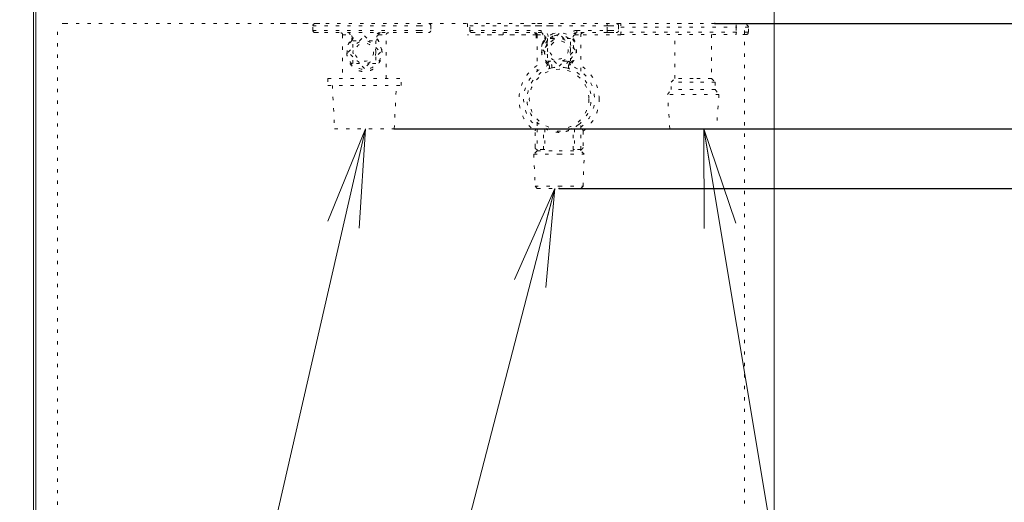
# Model space of a CAD drawing. Extents: x 0 to 423, y 0 to 297.
# Drawn here: x 122 to 152, y 148 to 163 of the extents above; entities that cross this region are included whole.
import ezdxf

# ---------------------------------------------------------------- set-up
doc = ezdxf.new("R2010")
doc.units = 0
doc.linetypes.add('DOT', pattern=[0.25, 0, -0.25])
doc.layers.get('0').update_dxf_attribs({"linetype": 'CONTINUOUS'})
doc.layers.add('DD0', color=7, linetype='CONTINUOUS')
doc.layers.add('M0', color=3, linetype='CONTINUOUS')
doc.styles.get("Standard").update_dxf_attribs({"font": 'txt', "bigfont": 'BIGFONT'})
doc.dimstyles.new('LEADSTYL', dxfattribs={"dimtxt": 3.2, "dimasz": 3, "dimexe": 0.18, "dimexo": 0.0625, "dimgap": 1, "dimtad": 0, "dimtih": 1, "dimtoh": 1, "dimdec": 4, "dimzin": 0, "dimdsep": 46, "dimtxsty": 'STANDARD', "dimblk1": 'OPEN', "dimblk2": 'OPEN', "dimsah": 1, "dimcen": 0.09, "dimadec": 0, "dimazin": 0, "dimtfac": 1, "dimtdec": 4, "dimtofl": 0, "dimtmove": 0, "dimatfit": 3, "dimfxl": 1, "dimtolj": 1, "dimtzin": 0, "dimarcsym": 0})
doc.dimstyles.get("Standard").update_dxf_attribs({"dimtxt": 3.2, "dimasz": 3, "dimexe": 1.5, "dimexo": 0, "dimgap": 1, "dimtad": 3, "dimtih": 1, "dimtoh": 1, "dimdsep": 46, "dimtxsty": 'STANDARD', "dimblk1": 'OPEN', "dimblk2": 'OPEN', "dimsah": 1, "dimcen": 0.09, "dimadec": 0, "dimazin": 0, "dimtfac": 1, "dimtdec": 4, "dimtofl": 0, "dimtmove": 0, "dimatfit": 3, "dimfxl": 1, "dimtolj": 1, "dimtzin": 0, "dimlwd": 13, "dimlwe": 13, "dimarcsym": 0})

# ---------------------------------------------------------------- blocks, each defined once
blk = doc.blocks.new('_OPEN')
at = {"color": 0, "lineweight": 13}
for p, q in [((-0.965926, 0.258819), (0, 0)), ((0, 0), (-1, 0)), ((0, 0), (-0.965926, -0.258819))]:
    blk.add_line(p, q, dxfattribs=at)
blk = doc.blocks.new('*D23')
for p in [(129.463084, 220.970109), (228.802444, 220.970109), (141.809084, 123.918571)]:
    blk.add_point(p)
at = {"layer": 'DD0', "linetype": 'CONTINUOUS'}
for p, q in [((129.463089, 220.970108), (230.302444, 220.970108)), ((228.802444, 217.970108), (228.802444, 126.918571)), ((141.809082, 123.918571), (230.302444, 123.918571))]:
    blk.add_line(p, q, dxfattribs=at)
at = {"layer": 'DD0', "xscale": 3, "yscale": 3}
for p, rotation in [((228.802444, 220.970108), 90), ((228.802444, 123.918571), 270)]:
    blk.add_blockref('_OPEN', p, dxfattribs=dict(at, rotation=rotation))
at = {"layer": 'DD0', "width": 0.833333}
blk.add_text('（１３８６）', height=3.2, rotation=90.000003, dxfattribs=at).set_placement((227.802444, 163.110992))
blk = doc.blocks.new('*D24')
for p in [(136.618584, 212.951571), (216.620438, 212.951571), (141.809084, 123.918571)]:
    blk.add_point(p)
at = {"layer": 'DD0', "linetype": 'CONTINUOUS'}
for p, q in [((136.618591, 212.951569), (218.120438, 212.951569)), ((216.620438, 209.951569), (216.620438, 126.918571)), ((141.809082, 123.918571), (218.120438, 123.918571))]:
    blk.add_line(p, q, dxfattribs=at)
at = {"layer": 'DD0', "xscale": 3, "yscale": 3}
for p, rotation in [((216.620438, 212.951569), 90), ((216.620438, 123.918571), 270)]:
    blk.add_blockref('_OPEN', p, dxfattribs=dict(at, rotation=rotation))
at = {"layer": 'DD0', "width": 0.833333}
blk.add_text('（１２７２）', height=3.2, rotation=90.000003, dxfattribs=at).set_placement((215.620438, 159.10173))
blk = doc.blocks.new('*D25')
for p in [(130.793084, 216.263743), (222.625656, 216.263743), (141.809084, 123.918571)]:
    blk.add_point(p)
at = {"layer": 'DD0', "linetype": 'CONTINUOUS'}
for p, q in [((130.793091, 216.263748), (224.125656, 216.263748)), ((222.625656, 213.263748), (222.625656, 126.918571)), ((141.809082, 123.918571), (224.125656, 123.918571))]:
    blk.add_line(p, q, dxfattribs=at)
at = {"layer": 'DD0', "xscale": 3, "yscale": 3}
for p, rotation in [((222.625656, 216.263748), 90), ((222.625656, 123.918571), 270)]:
    blk.add_blockref('_OPEN', p, dxfattribs=dict(at, rotation=rotation))
at = {"layer": 'DD0', "width": 0.833333}
blk.add_text('（１３１９）', height=3.2, rotation=90.000003, dxfattribs=at).set_placement((221.625656, 160.757812))
blk = doc.blocks.new('*D26')
for p in [(133.493084, 211.761348), (210.272064, 211.761348), (141.809084, 123.918571)]:
    blk.add_point(p)
at = {"layer": 'DD0', "linetype": 'CONTINUOUS'}
for p, q in [((133.493088, 211.761353), (211.772064, 211.761353)), ((210.272064, 208.761353), (210.272064, 126.918571)), ((141.809082, 123.918571), (211.772064, 123.918571))]:
    blk.add_line(p, q, dxfattribs=at)
at = {"layer": 'DD0', "xscale": 3, "yscale": 3}
for p, rotation in [((210.272064, 211.761353), 90), ((210.272064, 123.918571), 270)]:
    blk.add_blockref('_OPEN', p, dxfattribs=dict(at, rotation=rotation))
at = {"layer": 'DD0', "width": 0.833333}
blk.add_text('（１２５５）', height=3.2, rotation=90.000003, dxfattribs=at).set_placement((209.272064, 158.506622))
blk = doc.blocks.new('*D27')
for p in [(129.758584, 209.597829), (204.438416, 209.597829), (141.809084, 123.918571)]:
    blk.add_point(p)
at = {"layer": 'DD0', "linetype": 'CONTINUOUS'}
for p, q in [((129.758591, 209.597824), (205.938416, 209.597824)), ((204.438416, 206.597824), (204.438416, 126.918571)), ((141.809082, 123.918571), (205.938416, 123.918571))]:
    blk.add_line(p, q, dxfattribs=at)
at = {"layer": 'DD0', "xscale": 3, "yscale": 3}
for p, rotation in [((204.438416, 209.597824), 90), ((204.438416, 123.918571), 270)]:
    blk.add_blockref('_OPEN', p, dxfattribs=dict(at, rotation=rotation))
at = {"layer": 'DD0', "width": 0.833333}
blk.add_text('（１２２４）', height=3.2, rotation=90.000003, dxfattribs=at).set_placement((203.438416, 157.42485))
blk = doc.blocks.new('*D29')
for p in [(143.664084, 253.488571), (141.809084, 123.918571), (235.470963, 123.918571)]:
    blk.add_point(p)
at = {"layer": 'DD0', "linetype": 'CONTINUOUS'}
for p, q in [((143.664078, 253.488571), (236.970963, 253.488571)), ((235.470963, 126.918571), (235.470963, 250.488571)), ((141.809082, 123.918571), (236.970963, 123.918571))]:
    blk.add_line(p, q, dxfattribs=at)
at = {"layer": 'DD0', "xscale": 3, "yscale": 3}
for p, rotation in [((235.470963, 253.488571), 90), ((235.470963, 123.918571), 270)]:
    blk.add_blockref('_OPEN', p, dxfattribs=dict(at, rotation=rotation))
at = {"layer": 'DD0', "width": 0.833333}
blk.add_text('１８５０', height=3.2, rotation=90.000003, dxfattribs=at).set_placement((234.470963, 182.570236))
blk = doc.blocks.new('*D31')
for p in [(136.405058, 207.736571), (198.711212, 207.736571), (141.809084, 123.918571)]:
    blk.add_point(p)
at = {"layer": 'DD0', "linetype": 'CONTINUOUS'}
for p, q in [((136.40506, 207.736572), (200.211212, 207.736572)), ((198.711212, 204.736572), (198.711212, 126.918571)), ((141.809082, 123.918571), (200.211212, 123.918571))]:
    blk.add_line(p, q, dxfattribs=at)
at = {"layer": 'DD0', "xscale": 3, "yscale": 3}
for p, rotation in [((198.711212, 207.736572), 90), ((198.711212, 123.918571), 270)]:
    blk.add_blockref('_OPEN', p, dxfattribs=dict(at, rotation=rotation))
at = {"layer": 'DD0', "width": 0.833333}
blk.add_text('（１１９７）', height=3.2, rotation=90.000003, dxfattribs=at).set_placement((197.711212, 156.494232))
blk = doc.blocks.new('*D32')
for p in [(134.234966, 198.510449), (192.565399, 198.510449), (141.809084, 123.918571)]:
    blk.add_point(p)
at = {"layer": 'DD0', "linetype": 'CONTINUOUS'}
for p, q in [((134.23497, 198.510452), (194.065399, 198.510452)), ((192.565399, 195.510452), (192.565399, 126.918571)), ((141.809082, 123.918571), (194.065399, 123.918571))]:
    blk.add_line(p, q, dxfattribs=at)
at = {"layer": 'DD0', "xscale": 3, "yscale": 3}
for p, rotation in [((192.565399, 198.510452), 90), ((192.565399, 123.918571), 270)]:
    blk.add_blockref('_OPEN', p, dxfattribs=dict(at, rotation=rotation))
at = {"layer": 'DD0', "width": 0.833333}
blk.add_text('（１０６５）', height=3.2, rotation=90.000003, dxfattribs=at).set_placement((191.565399, 151.881164))
blk = doc.blocks.new('*D33')
for p in [(143.384084, 162.418571), (141.809084, 123.918571), (186.456696, 123.918571)]:
    blk.add_point(p)
at = {"layer": 'DD0', "linetype": 'CONTINUOUS'}
for p, q in [((143.384079, 162.418564), (187.956696, 162.418564)), ((186.456696, 126.918571), (186.456696, 159.418564)), ((141.809082, 123.918571), (187.956696, 123.918571))]:
    blk.add_line(p, q, dxfattribs=at)
at = {"layer": 'DD0', "xscale": 3, "yscale": 3}
for p, rotation in [((186.456696, 162.418564), 90), ((186.456696, 123.918571), 270)]:
    blk.add_blockref('_OPEN', p, dxfattribs=dict(at, rotation=rotation))
at = {"layer": 'DD0', "width": 0.833333}
blk.add_text('５５０', height=3.2, rotation=90.000003, dxfattribs=at).set_placement((185.456696, 138.635223))
blk = doc.blocks.new('*D34')
for p in [(133.584084, 159.198571), (141.809084, 123.918571), (179.856262, 123.918571)]:
    blk.add_point(p)
at = {"layer": 'DD0', "linetype": 'CONTINUOUS'}
for p, q in [((133.584091, 159.198578), (181.356262, 159.198578)), ((179.856262, 126.918571), (179.856262, 156.198578)), ((141.809082, 123.918571), (181.356262, 123.918571))]:
    blk.add_line(p, q, dxfattribs=at)
at = {"layer": 'DD0', "xscale": 3, "yscale": 3}
for p, rotation in [((179.856262, 159.198578), 90), ((179.856262, 123.918571), 270)]:
    blk.add_blockref('_OPEN', p, dxfattribs=dict(at, rotation=rotation))
at = {"layer": 'DD0', "width": 0.833333}
blk.add_text('５０４', height=3.2, rotation=90.000003, dxfattribs=at).set_placement((178.856262, 137.025238))
blk = doc.blocks.new('*D35')
for p in [(138.624084, 157.378571), (141.809084, 123.918571), (173.028229, 123.918571)]:
    blk.add_point(p)
at = {"layer": 'DD0', "linetype": 'CONTINUOUS'}
for p, q in [((138.624084, 157.378571), (174.528229, 157.378571)), ((173.028229, 126.918571), (173.028229, 154.378571)), ((141.809082, 123.918571), (174.528229, 123.918571))]:
    blk.add_line(p, q, dxfattribs=at)
at = {"layer": 'DD0', "xscale": 3, "yscale": 3}
for p, rotation in [((173.028229, 157.378571), 90), ((173.028229, 123.918571), 270)]:
    blk.add_blockref('_OPEN', p, dxfattribs=dict(at, rotation=rotation))
at = {"layer": 'DD0', "width": 0.833333}
blk.add_text('４７８', height=3.2, rotation=90.000003, dxfattribs=at).set_placement((172.028229, 136.115234))

msp = doc.modelspace()

# ---------------------------------------------------------------- linework, layer by layer
at = {"layer": 'M0', "linetype": 'CONTINUOUS', "lineweight": 13}
for p, q in [((122.559084, 251.528571), (122.559084, 133.242571)), ((122.629084, 133.242571), (122.629084, 251.528571)), ((145.204084, 251.542571), (145.204084, 133.242571))]:
    msp.add_line(p, q, dxfattribs=at)
at = {"layer": 'M0', "linetype": 'DOT', "lineweight": 13}
for p, q in [((123.294084, 134.768571), (123.294084, 162.418571)), ((131.308735, 162.418571), (123.294084, 162.418571)), ((123.539084, 162.418571), (123.385084, 162.418571)), ((137.894473, 162.418571), (130.065327, 162.418571)), ((131.099084, 162.348571), (131.449084, 162.348571)), ((131.099084, 162.208571), (131.099084, 162.348571)), ((134.354084, 162.348571), (131.449084, 162.348571)), ((134.354084, 162.348571), (134.704084, 162.348571)), ((134.704084, 162.348571), (134.704084, 162.208571)), ((135.824084, 162.418571), (135.824084, 162.068571)), ((135.894084, 162.208571), (135.894084, 162.418571)), ((138.449084, 162.348571), (135.894084, 162.348571)), ((140.094084, 162.348571), (137.538516, 162.348571)), ((140.864084, 162.418571), (137.765327, 162.418571)), ((138.449084, 162.418571), (137.765327, 162.418571)), ((140.094084, 162.348571), (140.094084, 162.418571)), ((140.094084, 162.208571), (140.094084, 162.348571)), ((140.094084, 162.348571), (140.444084, 162.348571)), ((140.864084, 162.418571), (140.199084, 162.418571)), ((140.199084, 162.348571), (140.444084, 162.348571)), ((140.444084, 162.348571), (140.444084, 162.208571)), ((140.444084, 162.348571), (140.444084, 162.208571)), ((140.514084, 162.348571), (140.514084, 162.418571)), ((140.514084, 162.068571), (140.514084, 162.418571)), ((140.514084, 162.068571), (140.514084, 162.348571)), ((140.514084, 162.303571), (144.036584, 162.303571)), ((140.864084, 162.418571), (143.042945, 162.418571)), ((143.384084, 162.418571), (142.124084, 162.418571)), ((144.294084, 162.418571), (143.384084, 162.418571)), ((144.036584, 162.303571), (144.036584, 162.378571)), ((144.036584, 162.303571), (144.036584, 162.153571)), ((144.411584, 162.303571), (144.036584, 162.303571)), ((144.294084, 134.803571), (144.294084, 162.418571)), ((144.294084, 134.803571), (144.294084, 162.418571)), ((144.411584, 162.153571), (144.411584, 162.303571)), ((131.099084, 162.208571), (131.449084, 162.208571)), ((131.169084, 162.138571), (131.449084, 162.138571)), ((131.449084, 162.208571), (134.354084, 162.208571)), ((134.354084, 162.138571), (131.449084, 162.138571)), ((132.009084, 162.068571), (132.009084, 160.738571)), ((132.009084, 162.068571), (132.235298, 162.068571)), ((132.529109, 161.893571), (132.674084, 162.038545)), ((132.674084, 162.038545), (132.819058, 161.893571)), ((133.11287, 162.068571), (133.339084, 162.068571)), ((133.339084, 160.738571), (133.339084, 162.068571)), ((134.354084, 162.208571), (134.704084, 162.208571)), ((134.354084, 162.138571), (134.634084, 162.138571)), ((137.924084, 162.068571), (135.824084, 162.068571)), ((137.959084, 162.068571), (135.824084, 162.068571)), ((135.894084, 162.208571), (136.244084, 162.208571)), ((135.964084, 162.138571), (136.244084, 162.138571)), ((136.244084, 162.208571), (138.081866, 162.208571)), ((136.244084, 162.208571), (138.081866, 162.208571)), ((138.081866, 162.138571), (136.244084, 162.138571)), ((138.081866, 162.138571), (136.244084, 162.138571)), ((136.916084, 162.068571), (136.916084, 162.138571)), ((137.924084, 162.068571), (138.131159, 162.068571)), ((137.924084, 162.068571), (137.924084, 161.718571)), ((137.959084, 162.068571), (137.959084, 160.966724)), ((137.959084, 162.068571), (138.133506, 162.068571)), ((138.081866, 162.138571), (138.081866, 162.208571)), ((138.081866, 162.138571), (138.081866, 162.208571)), ((138.274084, 161.963571), (138.274084, 161.758545)), ((138.449084, 161.963571), (138.274084, 161.963571)), ((138.274084, 161.963571), (138.274084, 161.758545)), ((138.479109, 161.963571), (138.274084, 161.963571)), ((138.402969, 161.963571), (138.447813, 161.988164)), ((138.447813, 161.988164), (138.449084, 161.988601)), ((138.463694, 161.963571), (138.490009, 161.974471)), ((138.624084, 162.108545), (138.479109, 161.963571)), ((138.769058, 161.963571), (138.624084, 162.108545)), ((138.758158, 161.974471), (138.784474, 161.963571)), ((138.974084, 161.963571), (138.769058, 161.963571)), ((138.974084, 161.758545), (138.974084, 161.963571)), ((139.114662, 162.068571), (139.289084, 162.068571)), ((139.166301, 162.138571), (139.166301, 162.208571)), ((139.166301, 162.208571), (140.094084, 162.208571)), ((140.094084, 162.138571), (139.166301, 162.138571)), ((139.289084, 160.965892), (139.289084, 162.068571)), ((140.514084, 162.068571), (139.289084, 162.068571)), ((140.094084, 162.208571), (140.444084, 162.208571)), ((140.094084, 162.138571), (140.094084, 162.208571)), ((140.094084, 162.138571), (140.374084, 162.138571)), ((140.199084, 162.208571), (140.444084, 162.208571)), ((140.199084, 162.138571), (140.374084, 162.138571)), ((140.514084, 162.068571), (140.199084, 162.068571)), ((144.036584, 162.153571), (140.514084, 162.153571)), ((140.514084, 162.078571), (144.036584, 162.078571)), ((142.161584, 160.736071), (142.161584, 162.078571)), ((143.286584, 162.078571), (143.286584, 160.736071)), ((144.036584, 162.078571), (144.036584, 162.153571)), ((144.411584, 162.153571), (144.036584, 162.153571)), ((144.336584, 162.078571), (144.036584, 162.078571)), ((132.179109, 161.543571), (132.324084, 161.688545)), ((132.324084, 161.893571), (132.529109, 161.893571)), ((132.324084, 161.688545), (132.324084, 161.893571)), ((132.819058, 161.893571), (133.024084, 161.893571)), ((133.024084, 161.893571), (133.024084, 161.688545)), ((133.024084, 161.688545), (133.169058, 161.543571)), ((138.274084, 161.758545), (138.129109, 161.613571)), ((138.224525, 161.718571), (138.239161, 161.765972)), ((138.274084, 161.758545), (138.234109, 161.718571)), ((138.239161, 161.765972), (138.274084, 161.834685)), ((138.263183, 161.747645), (138.274084, 161.773961)), ((138.974084, 161.773961), (138.984984, 161.747645)), ((139.119058, 161.613571), (138.974084, 161.758545)), ((132.324084, 161.398596), (132.179109, 161.543571)), ((132.324084, 161.193571), (132.324084, 161.398596)), ((133.169058, 161.543571), (133.024084, 161.398596)), ((133.024084, 161.398596), (133.024084, 161.193571)), ((138.129109, 161.613571), (138.274084, 161.468596)), ((138.274084, 161.45318), (138.263183, 161.479496)), ((138.274084, 161.468596), (138.274084, 161.263571)), ((138.974084, 161.468596), (139.119058, 161.613571)), ((138.984984, 161.479496), (138.974084, 161.45318)), ((138.974084, 161.263571), (138.974084, 161.468596)), ((132.529109, 161.193571), (132.324084, 161.193571)), ((132.674084, 161.048596), (132.529109, 161.193571)), ((132.819058, 161.193571), (132.674084, 161.048596)), ((133.024084, 161.193571), (132.819058, 161.193571)), ((138.274084, 161.263571), (138.479109, 161.263571)), ((138.289193, 161.143507), (138.276986, 161.158763)), ((138.285583, 161.21227), (138.328855, 161.263571)), ((138.290582, 161.141044), (138.289193, 161.143507)), ((138.490009, 161.25267), (138.463694, 161.263571)), ((138.479109, 161.263571), (138.624084, 161.118596)), ((138.624084, 161.118596), (138.769058, 161.263571)), ((138.784474, 161.263571), (138.758158, 161.25267)), ((138.769058, 161.263571), (138.974084, 161.263571)), ((138.962585, 161.21227), (138.919312, 161.263571)), ((138.971182, 161.158763), (138.957586, 161.141044)), ((131.554084, 160.738571), (133.794084, 160.738571)), ((131.554084, 160.738571), (131.554084, 160.528571)), ((133.794084, 160.528571), (133.794084, 160.738571)), ((131.554084, 160.528571), (133.794084, 160.528571)), ((131.694084, 160.528571), (131.764084, 159.198571)), ((133.584084, 159.198571), (133.654084, 160.528571)), ((137.959084, 159.388727), (137.959084, 159.198571)), ((139.289084, 159.198571), (139.289084, 159.388727)), ((131.764084, 159.198571), (133.584084, 159.198571)), ((137.889084, 158.638571), (137.889084, 159.128571)), ((138.148032, 159.198571), (137.959084, 159.198571)), ((137.959084, 159.198571), (137.959084, 158.568571)), ((138.148032, 158.568571), (138.148032, 159.198571)), ((138.148032, 159.198571), (138.19337, 159.198571)), ((138.19337, 159.198571), (138.19337, 158.568571)), ((139.054797, 158.568571), (139.054797, 159.198571)), ((139.054797, 159.198571), (139.100135, 159.198571)), ((139.289084, 159.198571), (139.100135, 159.198571)), ((139.100135, 159.198571), (139.100135, 158.568571)), ((139.289084, 158.568571), (139.289084, 159.198571)), ((139.359084, 159.128571), (139.359084, 158.638571)), ((137.959084, 158.533571), (137.854084, 158.428571)), ((137.854084, 158.428571), (138.624084, 158.428571)), ((137.854084, 158.428571), (137.889084, 157.448571)), ((138.148032, 158.568571), (137.959084, 158.568571)), ((137.959084, 158.568571), (137.959084, 158.533571)), ((137.959084, 158.533571), (138.624084, 158.533571)), ((138.148032, 158.568571), (138.19337, 158.568571)), ((138.624084, 158.533571), (139.289084, 158.533571)), ((138.624084, 158.428571), (139.394084, 158.428571)), ((139.054797, 158.568571), (139.100135, 158.568571)), ((139.289084, 158.568571), (139.100135, 158.568571)), ((139.289084, 158.533571), (139.289084, 158.568571)), ((139.394084, 158.428571), (139.289084, 158.533571)), ((139.359084, 157.448571), (139.394084, 158.428571)), ((137.889084, 157.448571), (137.959084, 157.378571)), ((137.889084, 157.448571), (138.624084, 157.448571)), ((138.624084, 157.448571), (139.359084, 157.448571)), ((139.289084, 157.378571), (139.359084, 157.448571)), ((137.959084, 157.378571), (138.624084, 157.378571)), ((138.624084, 157.378571), (139.289084, 157.378571))]:
    msp.add_line(p, q, dxfattribs=at)
at = {"layer": 'M0', "color": 2, "linetype": 'DOT', "lineweight": 13}
for p, q in [((142.049084, 160.623571), (142.161584, 160.736071)), ((142.724084, 160.736071), (142.161584, 160.736071)), ((143.286584, 160.736071), (142.724084, 160.736071)), ((143.286584, 160.736071), (143.399084, 160.623571)), ((142.049084, 160.398571), (142.049084, 160.623571)), ((142.724084, 160.623571), (142.049084, 160.623571)), ((143.399084, 160.623571), (142.724084, 160.623571)), ((143.399084, 160.623571), (143.399084, 160.398571)), ((141.936584, 160.248571), (142.049084, 160.398571)), ((142.011584, 159.198571), (141.936584, 160.248571)), ((143.511584, 160.248571), (141.936584, 160.248571)), ((142.724084, 160.398571), (142.049084, 160.398571)), ((143.399084, 160.398571), (142.724084, 160.398571)), ((143.399084, 160.398571), (143.511584, 160.248571)), ((143.511584, 160.248571), (143.436584, 159.198571)), ((143.436584, 159.198571), (142.011584, 159.198571))]:
    msp.add_line(p, q, dxfattribs=at)
at = {"layer": 'M0', "linetype": 'DOT', "lineweight": 13}
for centre, radius in [((138.624084, 161.613571), 0.35), ((132.674084, 161.543571), 0.35), ((132.674084, 161.543571), 0.28), ((138.624084, 161.613571), 0.28), ((138.624084, 160.108571), 0.91)]:
    msp.add_circle(centre, radius, dxfattribs=at)
for centre, radius, start, end in [((131.169084, 162.348571), 0.07, 90, 180), ((134.634084, 162.348571), 0.07, 0, 90), ((140.374084, 162.348571), 0.07, 0, 90), ((140.374084, 162.348571), 0.07, 0, 90), ((144.336584, 162.303571), 0.075, 0, 90), ((131.169084, 162.208571), 0.07, 180, 270), ((131.939084, 162.068571), 0.07, 0, 90), ((132.18911, 161.998571), 0.14, 316.826449, 450), ((133.159058, 161.998571), 0.14, 90, 223.173551), ((133.409084, 162.068571), 0.07, 90, 180), ((134.634084, 162.208571), 0.07, 270, 360), ((135.964084, 162.208571), 0.07, 180, 270), ((137.854084, 162.068571), 0.07, 0, 90), ((137.889084, 162.068571), 0.07, 0, 90), ((138.081866, 161.998571), 0.21, 5.651714, 90), ((138.081866, 161.998571), 0.21, 5.651714, 90), ((138.081866, 161.998571), 0.14, 324.62346, 450), ((138.081866, 161.998571), 0.14, 324.62346, 450), ((138.624084, 161.613571), 0.525, 310.147967, 589.852033), ((138.624084, 161.613571), 0.525, 109.471221, 168.463041), ((138.624084, 161.613571), 0.455, 95.284863, 129.715137), ((138.624084, 161.613571), 0.455, 112.619865, 129.715137), ((138.624084, 161.613571), 0.455, 50.284863, 84.715137), ((139.166301, 161.998571), 0.21, 90, 174.348286), ((139.166301, 161.998571), 0.14, 90, 215.37654), ((139.359084, 162.068571), 0.07, 90, 180), ((140.374084, 162.208571), 0.07, 270, 360), ((140.374084, 162.208571), 0.07, 270, 360), ((144.336584, 162.153571), 0.075, -90, 0), ((132.674084, 161.543571), 0.525, 136.826449, 403.173551), ((138.624084, 161.613571), 0.455, 140.284863, 174.715137), ((138.624084, 161.613571), 0.455, 140.284863, 166.657636), ((138.624084, 161.613571), 0.35, 120, 162.542397), ((138.624084, 161.613571), 0.28, 128.682187, 157.975687), ((138.624084, 161.613571), 0.455, 5.284863, 39.715137), ((138.624084, 161.613571), 0.455, 185.284863, 219.715137), ((138.624084, 161.613571), 0.455, 320.284863, 354.715137), ((138.624084, 160.10861), 1.225, 122.87835, 233.130103), ((138.624084, 160.108571), 1.085, 105.910504, 232.200278), ((138.624084, 160.108571), 0.98, 103.158726, 436.841274), ((138.195316, 161.105257), 0.14, 332.178646, 409.852033), ((138.195316, 161.105257), 0.21, 348.346685, 409.852033), ((138.624084, 160.108571), 0.98, 76.841274, 103.158726), ((139.052852, 161.105257), 0.21, 130.147967, 191.653315), ((139.052852, 161.105257), 0.14, 130.147967, 207.821354), ((138.624084, 160.108571), 1.085, 307.799722, 434.089496), ((138.624084, 160.10861), 1.225, 0, 57.12165), ((138.624084, 160.10861), 1.225, 306.869897, 360)]:
    msp.add_arc(centre, radius, start, end, dxfattribs=at)
at = {"layer": 'M0', "linetype": 'DOT', "lineweight": 13, "extrusion": (0, 0, -1)}
for points, knots in [([(133.066682, 161.950676), (133.105788, 161.89074), (133.144884, 161.830808), (133.168329, 161.779394), (133.191774, 161.727981), (133.199552, 161.68509), (133.204821, 161.643174), (133.210089, 161.601258), (133.21283, 161.560323), (133.212067, 161.522105), (133.211303, 161.483887), (133.207021, 161.448393), (133.197258, 161.403367), (133.187495, 161.358341), (133.172236, 161.303792), (133.139504, 161.244562), (133.106771, 161.185333), (133.056556, 161.121434), (133.007739, 161.076636), (132.958923, 161.031837), (132.911495, 161.006152), (132.864659, 160.987101), (132.817822, 160.968051), (132.771572, 160.95565), (132.722445, 160.950976), (132.673318, 160.946303), (132.621313, 160.949372), (132.574124, 160.958918), (132.526936, 160.968463), (132.484568, 160.9845), (132.44336, 161.005988), (132.402153, 161.027477), (132.362112, 161.05443), (132.322139, 161.093337), (132.282166, 161.132243), (132.24227, 161.183114), (132.212931, 161.236591), (132.183592, 161.290069), (132.164822, 161.346161), (132.153273, 161.392999), (132.141724, 161.439837), (132.137412, 161.477428), (132.136272, 161.517374), (132.135133, 161.55732), (132.137179, 161.599626), (132.1437, 161.645443), (132.15022, 161.69126), (132.161231, 161.740593), (132.18494, 161.79205), (132.20865, 161.843507), (132.245072, 161.897093), (132.281486, 161.950676)], [0, 0, 0, 0, 1, 1, 1, 2, 2, 2, 3, 3, 3, 4, 4, 4, 5, 5, 5, 6, 6, 6, 7, 7, 7, 8, 8, 8, 9, 9, 9, 10, 10, 10, 11, 11, 11, 12, 12, 12, 13, 13, 13, 14, 14, 14, 15, 15, 15, 16, 16, 16, 17, 17, 17, 17]), ([(132.18911, 162.138571), (132.192134, 162.138313), (132.195154, 162.138047), (132.19812, 162.137225), (132.201086, 162.136404), (132.203991, 162.135011), (132.206785, 162.133242), (132.209579, 162.131473), (132.212256, 162.129312), (132.21477, 162.126773), (132.217285, 162.124235), (132.219629, 162.121307), (132.221769, 162.118068), (132.223909, 162.114829), (132.225836, 162.111268), (132.227513, 162.10746), (132.229191, 162.103653), (132.230611, 162.09959), (132.231782, 162.095358), (132.232953, 162.091127), (132.233865, 162.086719), (132.23441, 162.082227), (132.234955, 162.077735), (132.235124, 162.073151), (132.235298, 162.068571)], [0, 0, 0, 0, 1, 1, 1, 2, 2, 2, 3, 3, 3, 4, 4, 4, 5, 5, 5, 6, 6, 6, 7, 7, 7, 8, 8, 8, 8]), ([(132.281486, 161.950676), (132.282582, 161.95199), (132.28368, 161.953302), (132.284936, 161.955096), (132.287701, 161.959048), (132.291243, 161.965315), (132.293676, 161.971429), (132.29611, 161.977543), (132.297449, 161.983498), (132.29815, 161.989957), (132.298851, 161.996417), (132.298927, 162.003377), (132.297651, 162.010837), (132.296375, 162.018297), (132.293763, 162.026259), (132.290489, 162.032906), (132.287215, 162.039553), (132.283294, 162.044891), (132.278221, 162.050042), (132.273148, 162.055192), (132.266938, 162.060162), (132.25959, 162.063216), (132.252242, 162.066271), (132.243774, 162.067423), (132.235298, 162.068571)], [0, 0, 0, 0, 1, 1, 1, 2, 2, 2, 3, 3, 3, 4, 4, 4, 5, 5, 5, 6, 6, 6, 7, 7, 7, 8, 8, 8, 8]), ([(132.281486, 161.950676), (132.283141, 161.948185), (132.28478, 161.945699), (132.286245, 161.943234), (132.28771, 161.940768), (132.288971, 161.938331), (132.290093, 161.935938), (132.291215, 161.933545), (132.292166, 161.931207), (132.292954, 161.928935), (132.293743, 161.926662), (132.294339, 161.924469), (132.294772, 161.92236), (132.295205, 161.920252), (132.295444, 161.918245), (132.29551, 161.916346), (132.295577, 161.914447), (132.295443, 161.912674), (132.295154, 161.91101), (132.294865, 161.909347), (132.294393, 161.907812), (132.293711, 161.906459), (132.293029, 161.905105), (132.292112, 161.903948), (132.291209, 161.902781)], [0, 0, 0, 0, 1, 1, 1, 2, 2, 2, 3, 3, 3, 4, 4, 4, 5, 5, 5, 6, 6, 6, 7, 7, 7, 8, 8, 8, 8]), ([(133.11287, 162.068571), (133.109216, 162.068574), (133.105557, 162.068582), (133.100431, 162.067207), (133.093737, 162.065411), (133.084537, 162.061277), (133.078108, 162.057084), (133.07168, 162.052891), (133.068011, 162.048651), (133.064531, 162.043798), (133.061052, 162.038946), (133.057753, 162.033494), (133.055296, 162.027737), (133.052839, 162.021981), (133.051209, 162.015928), (133.050309, 162.009467), (133.049408, 162.003005), (133.049225, 161.996141), (133.050138, 161.988946), (133.051051, 161.981751), (133.053045, 161.974228), (133.055986, 161.967796), (133.058927, 161.961363), (133.062801, 161.95602), (133.066682, 161.950676)], [0, 0, 0, 0, 1, 1, 1, 2, 2, 2, 3, 3, 3, 4, 4, 4, 5, 5, 5, 6, 6, 6, 7, 7, 7, 8, 8, 8, 8]), ([(133.066682, 161.950676), (133.065027, 161.948185), (133.063387, 161.945699), (133.061923, 161.943234), (133.060458, 161.940768), (133.059196, 161.938331), (133.058074, 161.935938), (133.056952, 161.933545), (133.056002, 161.931207), (133.055213, 161.928935), (133.054425, 161.926662), (133.053828, 161.924469), (133.053395, 161.92236), (133.052963, 161.920252), (133.052724, 161.918245), (133.052657, 161.916346), (133.052591, 161.914447), (133.052725, 161.912674), (133.053013, 161.91101), (133.053302, 161.909347), (133.053774, 161.907812), (133.054456, 161.906459), (133.055139, 161.905105), (133.056055, 161.903948), (133.056958, 161.902781)], [0, 0, 0, 0, 1, 1, 1, 2, 2, 2, 3, 3, 3, 4, 4, 4, 5, 5, 5, 6, 6, 6, 7, 7, 7, 8, 8, 8, 8]), ([(133.159058, 162.138571), (133.156034, 162.138313), (133.153013, 162.138047), (133.150047, 162.137225), (133.147081, 162.136404), (133.144177, 162.135011), (133.141383, 162.133242), (133.138588, 162.131473), (133.135912, 162.129312), (133.133397, 162.126773), (133.130883, 162.124235), (133.128538, 162.121307), (133.126398, 162.118068), (133.124258, 162.114829), (133.122331, 162.111268), (133.120654, 162.10746), (133.118977, 162.103653), (133.117557, 162.09959), (133.116386, 162.095358), (133.115215, 162.091127), (133.114302, 162.086719), (133.113757, 162.082227), (133.113213, 162.077735), (133.113044, 162.073151), (133.11287, 162.068571)], [0, 0, 0, 0, 1, 1, 1, 2, 2, 2, 3, 3, 3, 4, 4, 4, 5, 5, 5, 6, 6, 6, 7, 7, 7, 8, 8, 8, 8]), ([(138.131159, 162.068571), (138.130972, 162.073149), (138.130796, 162.077737), (138.130211, 162.082227), (138.129627, 162.086717), (138.128657, 162.091129), (138.127406, 162.095358), (138.126155, 162.099588), (138.124644, 162.103655), (138.122851, 162.10746), (138.121059, 162.111265), (138.119006, 162.114831), (138.116721, 162.118068), (138.114436, 162.121305), (138.111936, 162.124238), (138.109252, 162.126773), (138.106567, 162.129309), (138.103712, 162.131474), (138.100729, 162.133242), (138.097747, 162.13501), (138.094648, 162.136407), (138.091483, 162.137225), (138.088317, 162.138044), (138.085094, 162.138313), (138.081866, 162.138571)], [0, 0, 0, 0, 1, 1, 1, 2, 2, 2, 3, 3, 3, 4, 4, 4, 5, 5, 5, 6, 6, 6, 7, 7, 7, 8, 8, 8, 8]), ([(138.133506, 162.068571), (138.133314, 162.073152), (138.133121, 162.077733), (138.132514, 162.082227), (138.131906, 162.08672), (138.130882, 162.091125), (138.129575, 162.095358), (138.128268, 162.099591), (138.126677, 162.103651), (138.124803, 162.10746), (138.122929, 162.11127), (138.120772, 162.114827), (138.118381, 162.118068), (138.11599, 162.121309), (138.113365, 162.124233), (138.110556, 162.126773), (138.107746, 162.129314), (138.10475, 162.13147), (138.101628, 162.133242), (138.098505, 162.135014), (138.095255, 162.136401), (138.09194, 162.137225), (138.088626, 162.13805), (138.085246, 162.13831), (138.081866, 162.138571)], [0, 0, 0, 0, 1, 1, 1, 2, 2, 2, 3, 3, 3, 4, 4, 4, 5, 5, 5, 6, 6, 6, 7, 7, 7, 8, 8, 8, 8]), ([(138.276986, 161.158763), (138.229776, 161.215878), (138.182566, 161.272992), (138.152338, 161.326929), (138.122109, 161.380865), (138.108862, 161.431623), (138.100173, 161.476764), (138.091485, 161.521905), (138.087357, 161.561428), (138.085887, 161.60015), (138.084418, 161.638871), (138.085609, 161.67679), (138.095364, 161.725513), (138.105118, 161.774235), (138.123437, 161.83376), (138.140598, 161.875226), (138.156075, 161.912626), (138.17061, 161.935335), (138.185146, 161.958044)], [0, 0, 0, 0, 1, 1, 1, 2, 2, 2, 3, 3, 3, 4, 4, 4, 5, 5, 5, 6, 6, 6, 6]), ([(138.090969, 161.718571), (138.092436, 161.726428), (138.094147, 161.734562), (138.096134, 161.743034), (138.108349, 161.795101), (138.131026, 161.859952), (138.15067, 161.901389), (138.16215, 161.925605), (138.172599, 161.941823), (138.183045, 161.958044)], [0, 0, 0, 0, 1, 1, 1, 2, 2, 2, 3, 3, 3, 3]), ([(138.183045, 161.958044), (138.186061, 161.963519), (138.189086, 161.968996), (138.191179, 161.975312), (138.193273, 161.981627), (138.194455, 161.988782), (138.194735, 161.995521), (138.195014, 162.00226), (138.194406, 162.008588), (138.193105, 162.014596), (138.191804, 162.020603), (138.189825, 162.026292), (138.187319, 162.03149), (138.184812, 162.036688), (138.18179, 162.041401), (138.177558, 162.046477), (138.173326, 162.051552), (138.167893, 162.056997), (138.159726, 162.061121), (138.151559, 162.065245), (138.140664, 162.068054), (138.134251, 162.068488), (138.133129, 162.068564), (138.132144, 162.068567), (138.131159, 162.068571)], [0, 0, 0, 0, 1, 1, 1, 2, 2, 2, 3, 3, 3, 4, 4, 4, 5, 5, 5, 6, 6, 6, 7, 7, 7, 8, 8, 8, 8]), ([(138.185146, 161.958044), (138.188085, 161.963369), (138.191025, 161.968694), (138.193104, 161.974886), (138.195183, 161.981078), (138.196401, 161.988139), (138.196746, 161.994766), (138.19709, 162.001394), (138.196561, 162.00759), (138.19539, 162.013458), (138.19422, 162.019325), (138.192409, 162.024866), (138.190123, 162.029941), (138.187837, 162.035017), (138.185076, 162.03963), (138.181112, 162.044738), (138.177148, 162.049846), (138.171981, 162.055451), (138.164073, 162.059878), (138.156164, 162.064305), (138.145513, 162.067555), (138.138812, 162.068324), (138.136808, 162.068554), (138.135157, 162.068562), (138.133506, 162.068571)], [0, 0, 0, 0, 1, 1, 1, 2, 2, 2, 3, 3, 3, 4, 4, 4, 5, 5, 5, 6, 6, 6, 7, 7, 7, 8, 8, 8, 8]), ([(138.183045, 161.958044), (138.184704, 161.956013), (138.186348, 161.953986), (138.187837, 161.951972), (138.189325, 161.949958), (138.190633, 161.947964), (138.191816, 161.946), (138.193, 161.944036), (138.194032, 161.94211), (138.194919, 161.940229), (138.195806, 161.938347), (138.196522, 161.936521), (138.197092, 161.934753), (138.197662, 161.932985), (138.198059, 161.931286), (138.198301, 161.929663), (138.198542, 161.92804), (138.198603, 161.926504), (138.198524, 161.925045), (138.198445, 161.923585), (138.198199, 161.922216), (138.197759, 161.920974), (138.197318, 161.919732), (138.196662, 161.918628), (138.196017, 161.917518)], [0, 0, 0, 0, 1, 1, 1, 2, 2, 2, 3, 3, 3, 4, 4, 4, 5, 5, 5, 6, 6, 6, 7, 7, 7, 8, 8, 8, 8]), ([(138.185146, 161.958044), (138.186672, 161.956036), (138.188199, 161.954027), (138.18956, 161.952034), (138.190921, 161.950042), (138.192117, 161.948065), (138.19318, 161.946119), (138.194243, 161.944173), (138.195172, 161.942258), (138.19595, 161.94039), (138.196727, 161.938522), (138.197353, 161.9367), (138.197825, 161.934939), (138.198298, 161.933177), (138.198618, 161.931475), (138.198777, 161.929849), (138.198937, 161.928224), (138.198937, 161.926674), (138.198791, 161.925202), (138.198645, 161.923731), (138.198353, 161.922338), (138.197866, 161.92107), (138.197379, 161.919803), (138.196698, 161.91866), (138.196017, 161.917518)], [0, 0, 0, 0, 1, 1, 1, 2, 2, 2, 3, 3, 3, 4, 4, 4, 5, 5, 5, 6, 6, 6, 7, 7, 7, 8, 8, 8, 8]), ([(139.063022, 161.958044), (139.090373, 161.903776), (139.117724, 161.849508), (139.134449, 161.802858), (139.151174, 161.756207), (139.157273, 161.717175), (139.159756, 161.672657), (139.16224, 161.628138), (139.161107, 161.578134), (139.157542, 161.53368), (139.153978, 161.489226), (139.14798, 161.450322), (139.124179, 161.393328), (139.100378, 161.336335), (139.058773, 161.261253), (139.025001, 161.216494), (139.005281, 161.190358), (138.988231, 161.17456), (138.971182, 161.158763)], [0, 0, 0, 0, 1, 1, 1, 2, 2, 2, 3, 3, 3, 4, 4, 4, 5, 5, 5, 6, 6, 6, 6]), ([(139.063022, 161.958044), (139.061496, 161.956036), (139.059969, 161.954027), (139.058608, 161.952034), (139.057247, 161.950042), (139.05605, 161.948065), (139.054987, 161.946119), (139.053925, 161.944173), (139.052995, 161.942258), (139.052218, 161.94039), (139.05144, 161.938522), (139.050815, 161.9367), (139.050342, 161.934939), (139.04987, 161.933177), (139.04955, 161.931475), (139.04939, 161.929849), (139.04923, 161.928224), (139.04923, 161.926674), (139.049376, 161.925202), (139.049523, 161.923731), (139.049814, 161.922338), (139.050301, 161.92107), (139.050788, 161.919803), (139.051469, 161.91866), (139.05215, 161.917518)], [0, 0, 0, 0, 1, 1, 1, 2, 2, 2, 3, 3, 3, 4, 4, 4, 5, 5, 5, 6, 6, 6, 7, 7, 7, 8, 8, 8, 8]), ([(139.114662, 162.068571), (139.104306, 162.066595), (139.09395, 162.06462), (139.086266, 162.061141), (139.078582, 162.057662), (139.073571, 162.052679), (139.069166, 162.047268), (139.064762, 162.041858), (139.060965, 162.036019), (139.05818, 162.030238), (139.055394, 162.024457), (139.05362, 162.018734), (139.052571, 162.012369), (139.051522, 162.006004), (139.051199, 161.998997), (139.05155, 161.992719), (139.051901, 161.986442), (139.052927, 161.980893), (139.054951, 161.975236), (139.056975, 161.969578), (139.059999, 161.963811), (139.063022, 161.958044)], [0, 0, 0, 0, 1, 1, 1, 2, 2, 2, 3, 3, 3, 4, 4, 4, 5, 5, 5, 6, 6, 6, 7, 7, 7, 7]), ([(139.114662, 162.068571), (139.114854, 162.073152), (139.115046, 162.077733), (139.115654, 162.082227), (139.116262, 162.08672), (139.117285, 162.091125), (139.118592, 162.095358), (139.1199, 162.099591), (139.121491, 162.103651), (139.123364, 162.10746), (139.125238, 162.11127), (139.127396, 162.114827), (139.129787, 162.118068), (139.132177, 162.121309), (139.134802, 162.124233), (139.137612, 162.126773), (139.140422, 162.129314), (139.143417, 162.13147), (139.14654, 162.133242), (139.149662, 162.135014), (139.152912, 162.136401), (139.156227, 162.137225), (139.159542, 162.13805), (139.162922, 162.13831), (139.166301, 162.138571)], [0, 0, 0, 0, 1, 1, 1, 2, 2, 2, 3, 3, 3, 4, 4, 4, 5, 5, 5, 6, 6, 6, 7, 7, 7, 8, 8, 8, 8]), ([(138.276986, 161.158763), (138.278686, 161.16167), (138.280387, 161.164576), (138.281887, 161.167448), (138.283386, 161.17032), (138.284684, 161.173158), (138.285813, 161.175929), (138.286943, 161.178699), (138.287905, 161.181402), (138.288674, 161.184006), (138.289443, 161.186609), (138.29002, 161.189114), (138.290402, 161.19149), (138.290784, 161.193866), (138.290971, 161.196116), (138.290956, 161.198205), (138.29094, 161.200295), (138.290723, 161.202226), (138.290322, 161.203993), (138.289922, 161.205761), (138.289338, 161.207366), (138.288517, 161.208719), (138.287697, 161.210071), (138.28664, 161.211171), (138.285583, 161.21227)], [0, 0, 0, 0, 1, 1, 1, 2, 2, 2, 3, 3, 3, 4, 4, 4, 5, 5, 5, 6, 6, 6, 7, 7, 7, 8, 8, 8, 8]), ([(138.921521, 161.152005), (138.917916, 161.13605), (138.914311, 161.120095), (138.913805, 161.104232), (138.913298, 161.088369), (138.915891, 161.072598), (138.922255, 161.056411), (138.92862, 161.040225), (138.938757, 161.023624), (138.946461, 161.01429), (138.948592, 161.011708), (138.950537, 161.009682), (138.952482, 161.007656)], [0, 0, 0, 0, 1, 1, 1, 2, 2, 2, 3, 3, 3, 4, 4, 4, 4]), ([(138.971182, 161.158763), (138.969481, 161.16167), (138.96778, 161.164576), (138.966281, 161.167448), (138.964782, 161.17032), (138.963484, 161.173158), (138.962354, 161.175929), (138.961224, 161.178699), (138.960262, 161.181402), (138.959493, 161.184006), (138.958724, 161.186609), (138.958147, 161.189114), (138.957766, 161.19149), (138.957384, 161.193866), (138.957197, 161.196116), (138.957212, 161.198205), (138.957227, 161.200295), (138.957444, 161.202226), (138.957845, 161.203993), (138.958246, 161.205761), (138.958829, 161.207366), (138.95965, 161.208719), (138.960471, 161.210071), (138.961528, 161.211171), (138.962585, 161.21227)], [0, 0, 0, 0, 1, 1, 1, 2, 2, 2, 3, 3, 3, 4, 4, 4, 5, 5, 5, 6, 6, 6, 7, 7, 7, 8, 8, 8, 8]), ([(139.215723, 159.334629), (139.183378, 159.305115), (139.151034, 159.275602), (139.107929, 159.245878), (139.064825, 159.216153), (139.01096, 159.186218), (138.956657, 159.162468), (138.902354, 159.138719), (138.847613, 159.121157), (138.792111, 159.110705), (138.736609, 159.100253), (138.680346, 159.096912), (138.624084, 159.093571)], [0, 0, 0, 0, 1, 1, 1, 2, 2, 2, 3, 3, 3, 4, 4, 4, 4]), ([(137.959084, 159.198571), (137.955011, 159.198365), (137.950939, 159.198159), (137.946928, 159.197507), (137.942918, 159.196855), (137.938969, 159.195756), (137.935142, 159.194349), (137.931315, 159.192942), (137.927611, 159.191224), (137.924084, 159.189192), (137.920557, 159.18716), (137.917208, 159.184812), (137.914089, 159.182194), (137.910969, 159.179575), (137.908079, 159.176685), (137.905461, 159.173566), (137.902842, 159.170446), (137.900494, 159.167097), (137.898462, 159.163571), (137.89643, 159.160044), (137.894713, 159.156339), (137.893305, 159.152512), (137.891897, 159.148685), (137.890799, 159.144736), (137.890147, 159.140726), (137.889495, 159.136715), (137.88929, 159.132643), (137.889084, 159.128571)], [0, 0, 0, 0, 1, 1, 1, 2, 2, 2, 3, 3, 3, 4, 4, 4, 5, 5, 5, 6, 6, 6, 7, 7, 7, 8, 8, 8, 9, 9, 9, 9]), ([(138.624084, 159.093571), (138.618939, 159.093564), (138.613794, 159.093558), (138.60797, 159.093727), (138.56372, 159.095008), (138.480238, 159.106377), (138.425874, 159.117494), (138.375941, 159.127705), (138.350573, 159.137703), (138.318666, 159.151423), (138.28676, 159.165143), (138.248315, 159.182585), (138.223255, 159.195358), (138.216085, 159.199013), (138.21001, 159.202285), (138.205705, 159.205025), (138.203329, 159.206537), (138.201492, 159.207887), (138.199655, 159.209237)], [0, 0, 0, 0, 1, 1, 1, 2, 2, 2, 3, 3, 3, 4, 4, 4, 5, 5, 5, 6, 6, 6, 6]), ([(139.289084, 159.198571), (139.293156, 159.198365), (139.297228, 159.198159), (139.301239, 159.197507), (139.30525, 159.196855), (139.309198, 159.195756), (139.313025, 159.194349), (139.316852, 159.192942), (139.320557, 159.191224), (139.324084, 159.189192), (139.327611, 159.18716), (139.330959, 159.184812), (139.334079, 159.182194), (139.337198, 159.179575), (139.340088, 159.176685), (139.342707, 159.173566), (139.345326, 159.170446), (139.347673, 159.167097), (139.349706, 159.163571), (139.351738, 159.160044), (139.353454, 159.156339), (139.354862, 159.152512), (139.35627, 159.148685), (139.357368, 159.144736), (139.35802, 159.140726), (139.358672, 159.136715), (139.358878, 159.132643), (139.359084, 159.128571)], [0, 0, 0, 0, 1, 1, 1, 2, 2, 2, 3, 3, 3, 4, 4, 4, 5, 5, 5, 6, 6, 6, 7, 7, 7, 8, 8, 8, 9, 9, 9, 9]), ([(137.959084, 158.568571), (137.955011, 158.568776), (137.950939, 158.568982), (137.946928, 158.569634), (137.942918, 158.570286), (137.938969, 158.571385), (137.935142, 158.572792), (137.931315, 158.574199), (137.927611, 158.575917), (137.924084, 158.577949), (137.920557, 158.579981), (137.917208, 158.582329), (137.914089, 158.584947), (137.910969, 158.587566), (137.908079, 158.590456), (137.905461, 158.593575), (137.902842, 158.596695), (137.900494, 158.600044), (137.898462, 158.603571), (137.89643, 158.607097), (137.894713, 158.610802), (137.893305, 158.614629), (137.891897, 158.618456), (137.890799, 158.622405), (137.890147, 158.626415), (137.889495, 158.630426), (137.88929, 158.634498), (137.889084, 158.638571)], [0, 0, 0, 0, 1, 1, 1, 2, 2, 2, 3, 3, 3, 4, 4, 4, 5, 5, 5, 6, 6, 6, 7, 7, 7, 8, 8, 8, 9, 9, 9, 9]), ([(139.289084, 158.568571), (139.293156, 158.568776), (139.297228, 158.568982), (139.301239, 158.569634), (139.30525, 158.570286), (139.309198, 158.571385), (139.313025, 158.572792), (139.316852, 158.574199), (139.320557, 158.575917), (139.324084, 158.577949), (139.327611, 158.579981), (139.330959, 158.582329), (139.334079, 158.584947), (139.337198, 158.587566), (139.340088, 158.590456), (139.342707, 158.593575), (139.345326, 158.596695), (139.347673, 158.600044), (139.349706, 158.603571), (139.351738, 158.607097), (139.353454, 158.610802), (139.354862, 158.614629), (139.35627, 158.618456), (139.357368, 158.622405), (139.35802, 158.626415), (139.358672, 158.630426), (139.358878, 158.634498), (139.359084, 158.638571)], [0, 0, 0, 0, 1, 1, 1, 2, 2, 2, 3, 3, 3, 4, 4, 4, 5, 5, 5, 6, 6, 6, 7, 7, 7, 8, 8, 8, 9, 9, 9, 9])]:
    msp.add_open_spline(points, degree=3, knots=knots, dxfattribs=at)

# ---------------------------------------------------------------- dimensions: what is measured, and where the dimension line sits
at = {"layer": 'DD0', "color": 7}
for base, p1, p2, text, override, picture, middle in [((235.470963, 123.918571), (143.664084, 253.488571), (141.809084, 123.918571), '１８５０', {"dimtxt": 3.2, "dimexe": 1.499998, "dimexo": 1.95298e-06, "dimtih": 1, "dimtoh": 1, "dimtmove": 2, "dimlwd": 13, "dimlwe": 13}, '*D29', (232.870963, 188.703567)), ((228.802444, 220.970109), (141.809084, 123.918571), (129.463084, 220.970109), '（１３８６）', {"dimtxt": 3.2, "dimexe": 1.499998, "dimexo": 1.95298e-06, "dimtih": 1, "dimtoh": 1, "dimtmove": 2, "dimlwd": 13, "dimlwe": 13}, '*D23', (226.202445, 172.444336)), ((222.625656, 216.263743), (141.809084, 123.918571), (130.793084, 216.263743), '（１３１９）', {"dimtxt": 3.2, "dimexe": 1.499999, "dimexo": 1.95298e-06, "dimtih": 1, "dimtoh": 1, "dimtmove": 2, "dimlwd": 13, "dimlwe": 13}, '*D25', (220.025656, 170.091156)), ((216.620438, 212.951571), (141.809084, 123.918571), (136.618584, 212.951571), '（１２７２）', {"dimtxt": 3.2, "dimexe": 1.5, "dimexo": 1.95298e-06, "dimtih": 1, "dimtoh": 1, "dimtmove": 2, "dimlwd": 13, "dimlwe": 13}, '*D24', (214.020438, 168.435074)), ((210.272064, 211.761348), (141.809084, 123.918571), (133.493084, 211.761348), '（１２５５）', {"dimtxt": 3.2, "dimexe": 1.500004, "dimexo": 1.95298e-06, "dimtih": 1, "dimtoh": 1, "dimtmove": 2, "dimlwd": 13, "dimlwe": 13}, '*D26', (207.672064, 167.839966)), ((204.438416, 209.597829), (141.809084, 123.918571), (129.758584, 209.597829), '（１２２４）', {"dimtxt": 3.2, "dimexe": 1.499999, "dimexo": 1.95298e-06, "dimtih": 1, "dimtoh": 1, "dimtmove": 2, "dimlwd": 13, "dimlwe": 13}, '*D27', (201.838416, 166.758194)), ((198.711212, 207.736571), (141.809084, 123.918571), (136.405058, 207.736571), '（１１９７）', {"dimtxt": 3.2, "dimexe": 1.500002, "dimexo": 1.95298e-06, "dimtih": 1, "dimtoh": 1, "dimtmove": 2, "dimlwd": 13, "dimlwe": 13}, '*D31', (196.111212, 165.827575)), ((192.565399, 198.510449), (141.809084, 123.918571), (134.234966, 198.510449), '（１０６５）', {"dimtxt": 3.2, "dimexe": 1.499996, "dimexo": 1.95298e-06, "dimtih": 1, "dimtoh": 1, "dimtmove": 2, "dimlwd": 13, "dimlwe": 13}, '*D32', (189.965399, 161.214508)), ((186.456696, 123.918571), (143.384084, 162.418571), (141.809084, 123.918571), '５５０', {"dimtxt": 3.2, "dimexe": 1.500002, "dimexo": 1.95298e-06, "dimtih": 1, "dimtoh": 1, "dimtmove": 2, "dimlwd": 13, "dimlwe": 13}, '*D33', (183.856696, 143.168564)), ((179.856262, 123.918571), (133.584084, 159.198571), (141.809084, 123.918571), '５０４', {"dimtxt": 3.2, "dimexe": 1.499998, "dimexo": 1.95298e-06, "dimtih": 1, "dimtoh": 1, "dimtmove": 2, "dimlwd": 13, "dimlwe": 13}, '*D34', (177.256262, 141.558578)), ((173.028229, 123.918571), (138.624084, 157.378571), (141.809084, 123.918571), '４７８', {"dimtxt": 3.2, "dimexe": 1.499993, "dimexo": 7.44093e-07, "dimtih": 1, "dimtoh": 1, "dimtmove": 2, "dimlwd": 13, "dimlwe": 13}, '*D35', (170.428229, 140.648575))]:
    dim = msp.add_linear_dim(base=base, p1=p1, p2=p2, angle=90, text=text, dimstyle='STANDARD', override=override, dxfattribs=at)
    dim.commit()
    dim.dimension.update_dxf_attribs({"geometry": picture, "text_midpoint": middle, "dimtype": 160, "text_rotation": 90.000002})

# ---------------------------------------------------------------- leaders
at = {"layer": 'DD0'}
for points in [[(132.704727, 159.198578), (119.892174, 103.451256), (39.692177, 103.451256)], [(143.047134, 159.198578), (152.438293, 103.134277), (258.238281, 103.134277)], [(138.494965, 157.378571), (123.010681, 97.802612), (42.810684, 97.802612)]]:
    msp.add_leader(points, dimstyle='LEADSTYL', override={"dimldrblk": 'OPEN', "dimlwd": 13, "dimlwe": 13}, dxfattribs=at)

doc.saveas('drawing.dxf')
